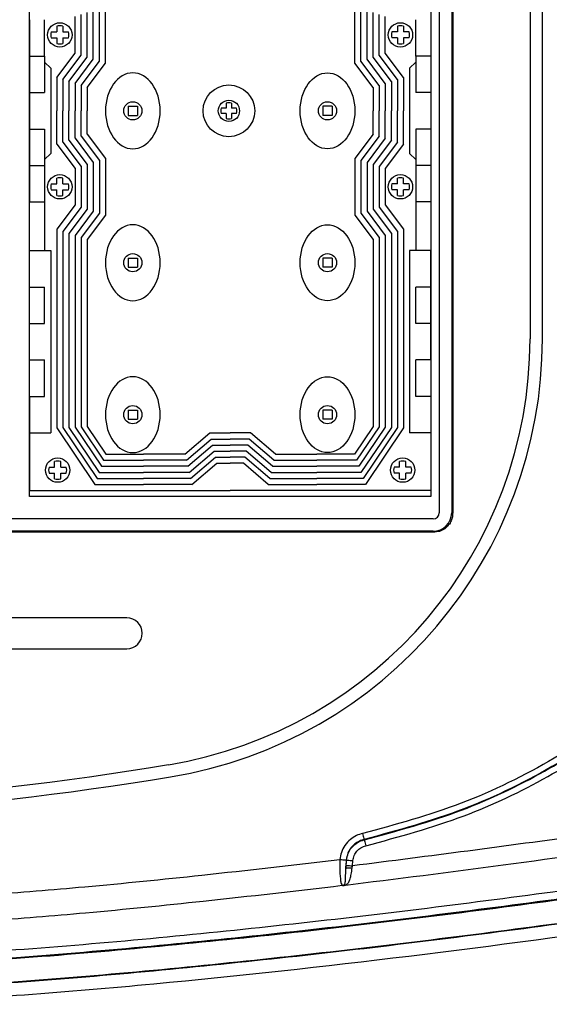
# Model space of a CAD drawing. Units: millimetres. Extents: x 2822 to 16603, y 42 to 8641.
# Drawn here: x 4343 to 4428, y 906 to 1065 of the extents above; entities that cross this region are included whole.
import ezdxf

# ---------------------------------------------------------------- set-up
doc = ezdxf.new("R2010")
doc.units = ezdxf.units.MM
doc.layers.add('치수선', color=7, linetype='Continuous')

msp = doc.modelspace()

# ---------------------------------------------------------------- linework, layer by layer
at = {"color": 7, "linetype": 'Continuous'}
for p, q in [((4410.68, 1115.15), (4410.68, 985.15)), ((4412.68, 1115.15), (4412.68, 985.15)), ((4412.84, 1115.18), (4412.84, 985.11)), ((4425.34, 1087.02), (4425.34, 1013.27)), ((4427.34, 1013.27), (4427.34, 1087.02)), ((4409.68, 984.15), (4139.68, 984.15)), ((4409.71, 981.98), (4139.64, 981.98)), ((4409.68, 982.15), (4139.68, 982.15)), ((4360.18, 968.15), (4325.18, 968.15)), ((4325.18, 963.15), (4360.18, 963.15)), ((4398.54, 932.31), (4398.55, 932.25)), ((4395.61, 928.11), (4395.69, 928.98)), ((4395.64, 928.98), (4395.69, 928.98)), ((4396.64, 928.03), (4396.72, 928.89))]:
    msp.add_line(p, q, dxfattribs=at)
msp.add_lwpolyline([(4344.46, 987.75), (4344.46, 1112.55), (4409.32, 1112.55), (4409.32, 987.75)], close=True)
for centre, radius, start, end in [((4355.54, 1013.27), 69.8, 279.3724, 0), ((4355.54, 1013.27), 71.8, 279.3724, 0), ((4409.68, 985.15), 3, 270, 0), ((4409.68, 985.15), 1, 270, 0), ((4360.18, 965.65), 2.5, 270, 90), ((4277.37, 1486.87), 549.8, 268.6101, 279.3724), ((4277.37, 1486.87), 551.8, 268.6101, 279.3724)]:
    msp.add_arc(centre, radius, start, end, dxfattribs=at)
for points in [[(4398.55, 932.25), (4414.29, 937.06), (4427.68, 943.36), (4438.75, 950.41), (4447.86, 957.78), (4455.35, 965.22), (4461.48, 972.54), (4466.46, 979.61), (4470.49, 986.36), (4473.75, 992.78)], [(4398.81, 931.29), (4414.68, 936.14), (4428.2, 942.49), (4439.37, 949.61), (4448.56, 957.04), (4456.12, 964.55), (4462.3, 971.94), (4467.33, 979.08), (4471.4, 985.89), (4474.69, 992.36)], [(4470.89, 989.4), (4463.95, 977.77), (4454.63, 966.01), (4442.96, 954.98), (4429.25, 945.47), (4414.21, 938.17), (4398.29, 933.27)], [(4471.81, 988.94), (4464.79, 977.2), (4455.39, 965.34), (4443.61, 954.2), (4429.78, 944.62), (4414.62, 937.25), (4398.54, 932.31)], [(4658.61, 963.22), (4600.09, 952.43), (4512.97, 936.79), (4469.63, 929.71), (4426.33, 923.44), (4383, 918.18), (4361.29, 916.01), (4339.54, 914.25), (4317.66, 913.18), (4295.51, 912.99), (4250.53, 915.1), (4205.78, 920.85), (4162.68, 931.24), (4122.59, 947.87), (4104.1, 959.02), (4086.86, 972.36), (4074.63, 984.31)], [(4412.79, 984.5), (4412.59, 983.83), (4412.19, 983.17), (4411.58, 982.57), (4410.72, 982.14)], [(4412.68, 985.15), (4412.76, 985.13), (4412.84, 985.11)], [(4412.84, 985.11), (4412.79, 984.5)], [(4658.86, 961.85), (4600.34, 951.06), (4513.2, 935.42), (4469.84, 928.34), (4426.52, 922.06), (4383.15, 916.8), (4361.42, 914.63), (4339.63, 912.86), (4317.7, 911.79), (4295.49, 911.6), (4250.41, 913.71), (4205.54, 919.49), (4162.26, 929.92), (4121.94, 946.64), (4103.31, 957.88), (4085.94, 971.31), (4073.6, 983.38)], [(4658.84, 961.99), (4600.31, 951.2), (4513.18, 935.56), (4469.82, 928.48), (4426.5, 922.2), (4383.13, 916.94), (4361.41, 914.77), (4339.62, 913), (4317.69, 911.93), (4295.49, 911.74), (4250.42, 913.85), (4205.56, 919.62), (4162.3, 930.05), (4122, 946.76), (4103.39, 957.99), (4086.03, 971.42), (4073.7, 983.47)], [(4067.05, 981.84), (4068.31, 980.4), (4085.87, 963.59), (4117.09, 942.52), (4151.32, 927.34), (4187.66, 917.01), (4225.31, 910.47), (4263.51, 906.81), (4301.54, 905.65), (4322.76, 906.03), (4364.53, 908.97), (4528.76, 932.09), (4660.78, 956.18)], [(4409.68, 982.15), (4409.7, 982.13), (4409.71, 982.07), (4409.71, 981.98)], [(4410.72, 982.14), (4409.71, 981.98)], [(4659.55, 958.05), (4601.04, 947.26), (4513.85, 931.61), (4470.43, 924.53), (4427.03, 918.24), (4383.56, 912.96), (4361.77, 910.78), (4339.89, 909.01), (4317.81, 907.93), (4295.45, 907.74), (4250.09, 909.87), (4204.86, 915.69), (4161.09, 926.24), (4120.12, 943.23), (4101.14, 954.69), (4083.4, 968.41), (4070.75, 980.78)], [(4070.85, 980.87), (4083.49, 968.51), (4101.22, 954.8), (4120.19, 943.35), (4161.14, 926.37), (4204.89, 915.82), (4250.1, 910), (4295.45, 907.88), (4317.8, 908.07), (4339.88, 909.15), (4361.76, 910.92), (4383.54, 913.1), (4427.01, 918.37), (4470.41, 924.66), (4503.54, 930.01)], [(4474.69, 939.25), (4433.92, 932.98), (4396.64, 928.03)], [(4475.29, 936.3), (4447.7, 931.97), (4420.99, 928.14), (4395.16, 924.82)], [(4398.29, 933.27), (4397.3, 932.93), (4396.31, 932.3), (4395.44, 931.35), (4394.86, 930.21), (4394.62, 929.07)], [(4398.29, 933.27), (4398.39, 932.83), (4398.48, 932.48), (4398.54, 932.31)], [(4398.54, 932.31), (4397.76, 932.04), (4396.98, 931.53), (4396.29, 930.78), (4395.83, 929.88), (4395.64, 928.98)], [(4395.69, 928.98), (4395.97, 930.1), (4396.59, 931.08), (4397.48, 931.83), (4398.55, 932.25)], [(4398.55, 932.25), (4398.61, 932.08), (4398.71, 931.73), (4398.81, 931.29)], [(4396.72, 928.89), (4396.92, 929.71), (4397.37, 930.43), (4398.02, 930.97), (4398.81, 931.29)], [(4309.39, 922.1), (4323.55, 922.55), (4337.65, 923.38), (4353.39, 924.66), (4372.29, 926.54), (4394.62, 929.07)], [(4394.62, 929.07), (4394.6, 927.84), (4394.63, 926.71), (4394.72, 925.8), (4394.84, 925.18), (4395.01, 924.89)], [(4394.62, 929.07), (4395.08, 929.03), (4395.45, 929), (4395.64, 928.98)], [(4395.64, 928.98), (4395.6, 928.3), (4395.58, 927.66)], [(4395.69, 928.98), (4395.88, 928.96), (4396.25, 928.93), (4396.72, 928.89)], [(4395.35, 924.91), (4395.69, 925.04), (4395.89, 925.21), (4396.05, 925.42), (4396.17, 925.68), (4396.27, 925.96), (4396.36, 926.3), (4396.45, 926.7), (4396.52, 927.17), (4396.59, 927.69)], [(4395.35, 925), (4395.43, 925.14), (4395.47, 925.31), (4395.5, 925.54), (4395.52, 925.8), (4395.53, 926.13), (4395.54, 926.55), (4395.56, 927.06), (4395.58, 927.66)], [(4395.58, 927.66), (4395.59, 927.89), (4395.61, 928.11)], [(4395.58, 927.66), (4395.77, 927.7), (4396.13, 927.71), (4396.59, 927.69)], [(4395.61, 928.11), (4395.8, 928.1), (4396.18, 928.07), (4396.64, 928.03)], [(4396.59, 927.69), (4396.62, 927.86), (4396.64, 928.03)], [(4309.23, 917.91), (4323.44, 918.35), (4337.64, 919.18), (4353.54, 920.46), (4372.54, 922.34), (4395.01, 924.89)], [(4395.01, 924.89), (4395.18, 924.93), (4395.36, 925.01)], [(4395.01, 924.89), (4395.08, 924.85), (4395.16, 924.81)], [(4395.35, 924.91), (4395.31, 924.86), (4395.16, 924.81)], [(4395.35, 925), (4395.38, 924.95)]]:
    msp.add_spline(points, degree=3, dxfattribs=at)
at = {"layer": '치수선', "color": 253}
for p, q in [((4356.74, 1057.85), (4356.74, 1067.02)), ((4397.03, 1057.85), (4397.03, 1067.02)), ((4351.83, 1059.48), (4351.83, 1065.38)), ((4352.81, 1059.16), (4352.81, 1065.71)), ((4355.76, 1058.17), (4355.76, 1066.69)), ((4398.01, 1058.17), (4398.01, 1066.69)), ((4400.96, 1059.16), (4400.96, 1065.71)), ((4401.95, 1059.48), (4401.95, 1065.38)), ((4348.88, 1055.55), (4351.83, 1059.48)), ((4349.86, 1055.23), (4352.81, 1059.16)), ((4403.91, 1055.23), (4400.96, 1059.16)), ((4404.89, 1055.55), (4401.95, 1059.48)), ((4352.81, 1054.24), (4355.76, 1058.17)), ((4353.79, 1053.92), (4356.74, 1057.85)), ((4399.98, 1053.92), (4397.03, 1057.85)), ((4400.96, 1054.24), (4398.01, 1058.17)), ((4348.88, 1055.55), (4348.88, 1050.15)), ((4349.86, 1055.23), (4349.86, 1050.15)), ((4352.81, 1054.24), (4352.81, 1050.15)), ((4400.96, 1054.24), (4400.96, 1050.15)), ((4403.91, 1055.23), (4403.91, 1050.15)), ((4404.89, 1055.55), (4404.89, 1050.15)), ((4353.79, 1053.92), (4353.79, 1050.15)), ((4399.98, 1053.92), (4399.98, 1050.15)), ((4348.88, 1044.74), (4348.88, 1050.15)), ((4349.86, 1045.07), (4349.86, 1050.15)), ((4352.81, 1046.05), (4352.81, 1050.15)), ((4353.79, 1046.38), (4353.79, 1050.15)), ((4399.98, 1046.38), (4399.98, 1050.15)), ((4400.96, 1046.05), (4400.96, 1050.15)), ((4403.91, 1045.07), (4403.91, 1050.15)), ((4404.89, 1044.74), (4404.89, 1050.15)), ((4353.79, 1046.38), (4356.74, 1042.45)), ((4399.98, 1046.38), (4397.03, 1042.45)), ((4348.88, 1044.74), (4351.83, 1040.81)), ((4349.86, 1045.07), (4352.81, 1041.14)), ((4352.81, 1046.05), (4355.76, 1042.12)), ((4400.96, 1046.05), (4398.01, 1042.12)), ((4403.91, 1045.07), (4400.96, 1041.14)), ((4404.89, 1044.74), (4401.95, 1040.81)), ((4355.76, 1042.12), (4355.76, 1033.61)), ((4356.74, 1042.45), (4356.74, 1033.28)), ((4397.03, 1042.45), (4397.03, 1033.28)), ((4398.01, 1042.12), (4398.01, 1033.61)), ((4351.83, 1040.81), (4351.83, 1034.92)), ((4352.81, 1041.14), (4352.81, 1034.59)), ((4400.96, 1041.14), (4400.96, 1034.59)), ((4401.95, 1040.81), (4401.95, 1034.92)), ((4351.83, 1034.92), (4348.88, 1030.99)), ((4352.81, 1034.59), (4349.86, 1030.66)), ((4355.76, 1033.61), (4352.81, 1029.68)), ((4398.01, 1033.61), (4400.96, 1029.68)), ((4400.96, 1034.59), (4403.91, 1030.66)), ((4401.95, 1034.92), (4404.89, 1030.99)), ((4356.74, 1033.28), (4353.79, 1029.35)), ((4397.03, 1033.28), (4399.98, 1029.35)), ((4348.88, 1030.99), (4348.88, 998.86)), ((4349.86, 1030.66), (4349.86, 998.91)), ((4403.91, 1030.66), (4403.91, 998.91)), ((4404.89, 1030.99), (4404.89, 998.86)), ((4352.81, 1029.68), (4352.81, 999.04)), ((4353.79, 1029.35), (4353.79, 999.09)), ((4399.98, 1029.35), (4399.98, 999.09)), ((4400.96, 1029.68), (4400.96, 999.04)), ((4348.88, 998.86), (4355.05, 989.71)), ((4349.86, 998.91), (4355.4, 990.69)), ((4350.84, 998.95), (4355.75, 991.68)), ((4351.83, 999), (4356.1, 992.66)), ((4352.81, 999.04), (4356.45, 993.64)), ((4353.79, 999.09), (4356.8, 994.63)), ((4399.98, 999.09), (4396.97, 994.63)), ((4400.96, 999.04), (4397.32, 993.64)), ((4401.95, 999), (4397.67, 992.66)), ((4402.93, 998.95), (4398.02, 991.68)), ((4403.91, 998.91), (4398.38, 990.69)), ((4404.89, 998.86), (4398.73, 989.71)), ((4369.58, 994.63), (4373.6, 998.06)), ((4369.81, 993.64), (4373.83, 997.07)), ((4373.6, 998.06), (4376.89, 998.06)), ((4373.83, 997.07), (4376.89, 997.07)), ((4380.17, 998.06), (4376.89, 998.06)), ((4379.95, 997.07), (4376.89, 997.07)), ((4383.96, 993.64), (4379.95, 997.07)), ((4384.19, 994.63), (4380.17, 998.06)), ((4356.8, 994.63), (4362.88, 994.63)), ((4369.58, 994.63), (4362.88, 994.63)), ((4370.49, 990.69), (4374.51, 994.13)), ((4374.51, 994.13), (4376.89, 994.13)), ((4379.26, 994.13), (4376.89, 994.13)), ((4383.28, 990.69), (4379.26, 994.13)), ((4384.19, 994.63), (4390.89, 994.63)), ((4396.97, 994.63), (4390.89, 994.63)), ((4356.45, 993.64), (4362.88, 993.64)), ((4369.81, 993.64), (4362.88, 993.64)), ((4370.72, 989.71), (4374.74, 993.14)), ((4374.74, 993.14), (4376.89, 993.14)), ((4379.04, 993.14), (4376.89, 993.14)), ((4383.05, 989.71), (4379.04, 993.14)), ((4383.96, 993.64), (4390.89, 993.64)), ((4397.32, 993.64), (4390.89, 993.64)), ((4355.4, 990.69), (4362.88, 990.69)), ((4370.49, 990.69), (4362.88, 990.69)), ((4383.28, 990.69), (4390.89, 990.69)), ((4398.38, 990.69), (4390.89, 990.69)), ((4355.05, 989.71), (4362.88, 989.71)), ((4370.72, 989.71), (4362.88, 989.71)), ((4383.05, 989.71), (4390.89, 989.71)), ((4398.73, 989.71), (4390.89, 989.71))]:
    msp.add_line(p, q, dxfattribs=at)
at = {"layer": '치수선', "color": 251}
for p, q in [((4353.79, 1058.83), (4353.79, 1066.04)), ((4354.78, 1058.5), (4354.78, 1066.36)), ((4399, 1058.5), (4399, 1066.36)), ((4399.98, 1058.83), (4399.98, 1066.04)), ((4350.84, 1054.9), (4353.79, 1058.83)), ((4351.83, 1054.57), (4354.78, 1058.5)), ((4401.95, 1054.57), (4399, 1058.5)), ((4402.93, 1054.9), (4399.98, 1058.83)), ((4350.84, 1054.9), (4350.84, 1050.15)), ((4351.83, 1054.57), (4351.83, 1050.15)), ((4401.95, 1054.57), (4401.95, 1050.15)), ((4402.93, 1054.9), (4402.93, 1050.15)), ((4350.84, 1045.4), (4350.84, 1050.15)), ((4351.83, 1045.73), (4351.83, 1050.15)), ((4401.95, 1045.73), (4401.95, 1050.15)), ((4402.93, 1045.4), (4402.93, 1050.15)), ((4350.84, 1045.4), (4353.79, 1041.47)), ((4351.83, 1045.73), (4354.78, 1041.8)), ((4401.95, 1045.73), (4399, 1041.8)), ((4402.93, 1045.4), (4399.98, 1041.47)), ((4353.79, 1041.47), (4353.79, 1034.26)), ((4354.78, 1041.8), (4354.78, 1033.93)), ((4399, 1041.8), (4399, 1033.93)), ((4399.98, 1041.47), (4399.98, 1034.26)), ((4353.79, 1034.26), (4350.84, 1030.33)), ((4354.78, 1033.93), (4351.83, 1030)), ((4399, 1033.93), (4401.95, 1030)), ((4399.98, 1034.26), (4402.93, 1030.33)), ((4350.84, 1030.33), (4350.84, 998.95)), ((4402.93, 1030.33), (4402.93, 998.95)), ((4351.83, 1030), (4351.83, 999)), ((4401.95, 1030), (4401.95, 999)), ((4370.04, 992.66), (4374.05, 996.09)), ((4374.05, 996.09), (4376.89, 996.09)), ((4379.72, 996.09), (4376.89, 996.09)), ((4383.74, 992.66), (4379.72, 996.09)), ((4370.26, 991.68), (4374.28, 995.11)), ((4374.28, 995.11), (4376.89, 995.11)), ((4379.49, 995.11), (4376.89, 995.11)), ((4383.51, 991.68), (4379.49, 995.11)), ((4356.1, 992.66), (4362.88, 992.66)), ((4370.04, 992.66), (4362.88, 992.66)), ((4383.74, 992.66), (4390.89, 992.66)), ((4397.67, 992.66), (4390.89, 992.66)), ((4355.75, 991.68), (4362.88, 991.68)), ((4370.26, 991.68), (4362.88, 991.68)), ((4383.51, 991.68), (4390.89, 991.68)), ((4398.02, 991.68), (4390.89, 991.68))]:
    msp.add_line(p, q, dxfattribs=at)
at = {"layer": '치수선', "color": 7}
for p, q in [((4344.46, 1064.89), (4344.46, 1035.41)), ((4346.91, 1058.99), (4346.91, 1064.89)), ((4348.88, 1063.82), (4348.88, 1062.92)), ((4349.86, 1063.82), (4349.86, 1062.92)), ((4403.91, 1063.82), (4403.91, 1062.92)), ((4404.89, 1063.82), (4404.89, 1062.92)), ((4406.86, 1058.99), (4406.86, 1064.89)), ((4409.32, 1064.89), (4409.32, 1035.41)), ((4347.98, 1062.92), (4348.88, 1062.92)), ((4349.86, 1062.92), (4350.76, 1062.92)), ((4403.91, 1062.92), (4403.01, 1062.92)), ((4405.79, 1062.92), (4404.89, 1062.92)), ((4347.98, 1061.94), (4348.88, 1061.94)), ((4348.88, 1061.94), (4348.88, 1061.04)), ((4349.86, 1061.94), (4350.76, 1061.94)), ((4349.86, 1061.94), (4349.86, 1061.04)), ((4403.91, 1061.94), (4403.01, 1061.94)), ((4403.91, 1061.94), (4403.91, 1061.04)), ((4405.79, 1061.94), (4404.89, 1061.94)), ((4404.89, 1061.94), (4404.89, 1061.04)), ((4344.46, 1058.99), (4346.91, 1058.99)), ((4346.91, 1058.99), (4346.91, 1053.1)), ((4406.86, 1058.99), (4406.86, 1053.1)), ((4409.32, 1058.99), (4406.86, 1058.99)), ((4347.9, 1057.03), (4346.91, 1058.01)), ((4405.88, 1057.03), (4406.86, 1058.01)), ((4347.9, 1057.03), (4347.9, 1043.27)), ((4405.88, 1057.03), (4405.88, 1043.27)), ((4344.46, 1053.1), (4346.91, 1053.1)), ((4409.32, 1053.1), (4406.86, 1053.1)), ((4376.25, 1051.37), (4376.25, 1050.58)), ((4377.11, 1051.37), (4377.11, 1050.58)), ((4360.43, 1050.89), (4360.43, 1049.41)), ((4360.43, 1050.89), (4361.9, 1050.89)), ((4360.43, 1049.41), (4361.9, 1049.41)), ((4361.9, 1050.89), (4361.9, 1049.41)), ((4376.25, 1050.58), (4375.46, 1050.58)), ((4376.25, 1049.72), (4375.46, 1049.72)), ((4376.25, 1049.72), (4376.25, 1048.93)), ((4377.9, 1050.58), (4377.11, 1050.58)), ((4377.9, 1049.72), (4377.11, 1049.72)), ((4377.11, 1049.72), (4377.11, 1048.93)), ((4391.87, 1050.89), (4391.87, 1049.41)), ((4393.35, 1050.89), (4391.87, 1050.89)), ((4393.35, 1049.41), (4391.87, 1049.41)), ((4393.35, 1050.89), (4393.35, 1049.41)), ((4344.46, 1047.2), (4346.91, 1047.2)), ((4346.91, 1047.2), (4346.91, 1041.3)), ((4409.32, 1047.2), (4406.86, 1047.2)), ((4406.86, 1047.2), (4406.86, 1041.3)), ((4347.9, 1043.27), (4346.91, 1042.29)), ((4405.88, 1043.27), (4406.86, 1042.29)), ((4344.46, 1041.3), (4346.91, 1041.3)), ((4346.91, 1041.3), (4346.91, 1035.41)), ((4409.32, 1041.3), (4406.86, 1041.3)), ((4406.86, 1041.3), (4406.86, 1035.41)), ((4347.98, 1038.36), (4348.88, 1038.36)), ((4348.88, 1038.36), (4348.88, 1039.25)), ((4349.86, 1038.36), (4349.86, 1039.25)), ((4349.86, 1038.36), (4350.76, 1038.36)), ((4403.91, 1038.36), (4403.01, 1038.36)), ((4403.91, 1038.36), (4403.91, 1039.25)), ((4404.89, 1038.36), (4404.89, 1039.25)), ((4405.79, 1038.36), (4404.89, 1038.36)), ((4347.98, 1037.37), (4348.88, 1037.37)), ((4348.88, 1036.47), (4348.88, 1037.37)), ((4349.86, 1037.37), (4350.76, 1037.37)), ((4349.86, 1036.47), (4349.86, 1037.37)), ((4403.91, 1037.37), (4403.01, 1037.37)), ((4403.91, 1036.47), (4403.91, 1037.37)), ((4405.79, 1037.37), (4404.89, 1037.37)), ((4404.89, 1036.47), (4404.89, 1037.37)), ((4344.46, 1035.41), (4346.91, 1035.41)), ((4346.91, 1035.41), (4346.91, 1027.55)), ((4409.32, 1035.41), (4406.86, 1035.41)), ((4406.86, 1035.41), (4406.86, 1027.55)), ((4344.46, 1009.86), (4344.46, 1027.55)), ((4344.46, 1027.55), (4347.9, 1027.55)), ((4347.9, 1027.55), (4347.9, 998.06)), ((4405.88, 1027.55), (4405.88, 998.06)), ((4409.32, 1027.55), (4405.88, 1027.55)), ((4409.32, 1009.86), (4409.32, 1027.55)), ((4360.43, 1026.32), (4360.43, 1024.84)), ((4360.43, 1026.32), (4361.9, 1026.32)), ((4361.9, 1026.32), (4361.9, 1024.84)), ((4391.87, 1026.32), (4391.87, 1024.84)), ((4393.35, 1026.32), (4391.87, 1026.32)), ((4393.35, 1026.32), (4393.35, 1024.84)), ((4360.43, 1024.84), (4361.9, 1024.84)), ((4393.35, 1024.84), (4391.87, 1024.84)), ((4344.46, 1021.65), (4346.91, 1021.65)), ((4346.91, 1015.75), (4346.91, 1021.65)), ((4409.32, 1021.65), (4406.86, 1021.65)), ((4406.86, 1015.75), (4406.86, 1021.65)), ((4344.46, 1015.75), (4346.91, 1015.75)), ((4409.32, 1015.75), (4406.86, 1015.75)), ((4344.46, 1009.86), (4346.91, 1009.86)), ((4346.91, 1003.96), (4346.91, 1009.86)), ((4406.86, 1003.96), (4406.86, 1009.86)), ((4409.32, 1009.86), (4406.86, 1009.86)), ((4344.46, 1003.96), (4346.91, 1003.96)), ((4344.46, 1003.96), (4344.46, 998.06)), ((4409.32, 1003.96), (4406.86, 1003.96)), ((4409.32, 1003.96), (4409.32, 998.06)), ((4360.43, 1001.75), (4360.43, 1000.28)), ((4360.43, 1001.75), (4361.9, 1001.75)), ((4361.9, 1001.75), (4361.9, 1000.28)), ((4391.87, 1001.75), (4391.87, 1000.28)), ((4393.35, 1001.75), (4391.87, 1001.75)), ((4393.35, 1001.75), (4393.35, 1000.28)), ((4360.43, 1000.28), (4361.9, 1000.28)), ((4393.35, 1000.28), (4391.87, 1000.28)), ((4344.46, 998.06), (4344.46, 988.73)), ((4344.46, 998.06), (4347.9, 998.06)), ((4409.32, 998.06), (4405.88, 998.06)), ((4409.32, 998.06), (4409.32, 988.73)), ((4347.63, 992.53), (4348.53, 992.53)), ((4348.53, 992.53), (4348.53, 993.43)), ((4349.51, 992.53), (4349.51, 993.43)), ((4349.51, 992.53), (4350.41, 992.53)), ((4404.26, 992.53), (4403.37, 992.53)), ((4404.26, 992.53), (4404.26, 993.43)), ((4405.25, 992.53), (4405.25, 993.43)), ((4406.14, 992.53), (4405.25, 992.53)), ((4347.63, 991.55), (4348.53, 991.55)), ((4348.53, 990.65), (4348.53, 991.55)), ((4349.51, 991.55), (4350.41, 991.55)), ((4349.51, 990.65), (4349.51, 991.55)), ((4404.26, 991.55), (4403.37, 991.55)), ((4404.26, 990.65), (4404.26, 991.55)), ((4406.14, 991.55), (4405.25, 991.55)), ((4405.25, 990.65), (4405.25, 991.55)), ((4344.46, 988.73), (4376.89, 988.73)), ((4409.32, 988.73), (4376.89, 988.73))]:
    msp.add_line(p, q, dxfattribs=at)
for centre, radius in [((4349.37, 1062.43), 1.97), ((4404.4, 1062.43), 1.97), ((4376.68, 1050.15), 4.18), ((4361.16, 1050.15), 1.47), ((4376.68, 1050.15), 1.72), ((4392.61, 1050.15), 1.47), ((4349.37, 1037.86), 1.97), ((4404.4, 1037.86), 1.97), ((4361.16, 1025.58), 1.47), ((4392.61, 1025.58), 1.47), ((4361.16, 1001.01), 1.47), ((4392.61, 1001.01), 1.47), ((4349.02, 992.04), 1.97), ((4404.76, 992.04), 1.97)]:
    msp.add_circle(centre, radius, dxfattribs=at)
for centre, radius, start, end in [((4349.37, 1062.43), 1.47, 70.5288, 109.4712), ((4404.4, 1062.43), 1.47, 70.5288, 109.4712), ((4349.37, 1062.43), 1.47, 160.5288, 199.4712), ((4349.37, 1062.43), 1.47, 340.5288, 19.4712), ((4404.4, 1062.43), 1.47, 160.5288, 199.4712), ((4404.4, 1062.43), 1.47, 340.5288, 19.4712), ((4349.37, 1062.43), 1.47, 250.5288, 289.4712), ((4404.4, 1062.43), 1.47, 250.5288, 289.4712), ((4376.68, 1050.15), 1.3, 70.5288, 109.4712), ((4376.68, 1050.15), 1.3, 160.5288, 199.4712), ((4376.68, 1050.15), 1.3, 340.5288, 19.4712), ((4376.68, 1050.15), 1.3, 250.5288, 289.4712), ((4349.37, 1037.86), 1.47, 160.5288, 199.4712), ((4349.37, 1037.86), 1.47, 70.5288, 109.4712), ((4349.37, 1037.86), 1.47, 340.5288, 19.4712), ((4404.4, 1037.86), 1.47, 160.5288, 199.4712), ((4404.4, 1037.86), 1.47, 70.5288, 109.4712), ((4404.4, 1037.86), 1.47, 340.5288, 19.4712), ((4349.37, 1037.86), 1.47, 250.5288, 289.4712), ((4404.4, 1037.86), 1.47, 250.5288, 289.4712), ((4349.02, 992.04), 1.47, 160.5288, 199.4712), ((4349.02, 992.04), 1.47, 70.5288, 109.4712), ((4349.02, 992.04), 1.47, 340.5288, 19.4712), ((4404.76, 992.04), 1.47, 160.5288, 199.4712), ((4404.76, 992.04), 1.47, 70.5288, 109.4712), ((4404.76, 992.04), 1.47, 340.5288, 19.4712), ((4349.02, 992.04), 1.47, 250.5288, 289.4712), ((4404.76, 992.04), 1.47, 250.5288, 289.4712)]:
    msp.add_arc(centre, radius, start, end, dxfattribs=at)
at = {"layer": '치수선', "color": 7, "extrusion": (0, 0, -1)}
for centre in [(4361.16, 1050.15), (4361.16, 1025.58), (4361.16, 1001.01)]:
    msp.add_ellipse(centre, major_axis=(0, -6.14), ratio=0.72, dxfattribs=at)
at = {"layer": '치수선', "color": 7}
for centre in [(4392.61, 1050.15), (4392.61, 1025.58), (4392.61, 1001.01)]:
    msp.add_ellipse(centre, major_axis=(0, -6.14), ratio=0.72, dxfattribs=at)

doc.saveas('drawing.dxf')
